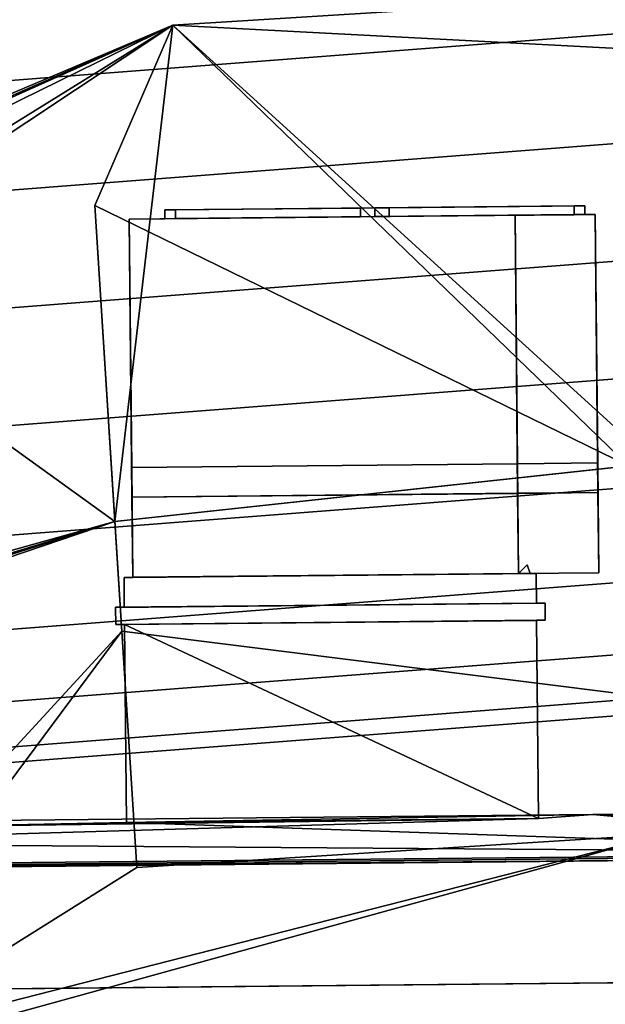
# Model space of a CAD drawing. Units: metres. Extents: x -147 to 13, y -21 to 19.
# Drawn here: x -103 to -96, y -5 to 7 of the extents above; entities that cross this region are included whole.
import ezdxf

# ---------------------------------------------------------------- set-up
doc = ezdxf.new("R2010")
doc.units = ezdxf.units.M

msp = doc.modelspace()

# ---------------------------------------------------------------- linework, layer by layer
at = {"layer": 'boxs'}
for points in [[(-98.459518, 4.410355, 17.378859), (-100.733635, 4.388405, 15.606462), (-100.856575, 4.387145, 15.764212), (-98.622192, 4.408705, 17.50564)], [(-98.622192, 4.408705, -17.50564), (-100.856575, 4.387145, -15.764212), (-100.733635, 4.388405, -15.606462), (-98.459518, 4.410355, -17.378859)], [(-100.733635, 4.387341, 19.40481), (-98.459518, 4.410282, 17.632421), (-98.622192, 4.408705, 17.50564), (-100.856575, 4.386168, 19.247057)], [(-100.856575, 4.386168, -19.247057), (-98.622192, 4.408705, -17.50564), (-98.459518, 4.410282, -17.632421), (-100.733635, 4.387341, -19.40481)], [(-100.856575, 4.386168, 19.247057), (-98.622192, 4.408705, 17.50564), (-98.621208, 4.30871, 17.505611), (-100.855591, 4.286173, 19.247028)], [(-98.622192, 4.408705, 17.50564), (-100.856575, 4.387145, 15.764212), (-100.855591, 4.287149, 15.764183), (-98.621208, 4.30871, 17.505611)], [(-100.855591, 4.286173, -19.247028), (-98.621208, 4.30871, -17.505611), (-98.622192, 4.408705, -17.50564), (-100.856575, 4.386168, -19.247057)], [(-98.621208, 4.30871, -17.505611), (-100.855591, 4.287149, -15.764183), (-100.856575, 4.387145, -15.764212), (-98.622192, 4.408705, -17.50564)], [(-100.856575, 4.387145, 15.764212), (-100.733635, 4.388405, 15.606462), (-100.732651, 4.28841, 15.606434), (-100.855591, 4.287149, 15.764183)], [(-100.855591, 4.287149, -15.764183), (-100.732651, 4.28841, -15.606434), (-100.733635, 4.388405, -15.606462), (-100.856575, 4.387145, -15.764212)], [(-100.733635, 4.387341, 19.40481), (-100.856575, 4.386168, 19.247057), (-100.855591, 4.286173, 19.247028), (-100.732651, 4.287345, 19.404781)], [(-100.732651, 4.287345, -19.404781), (-100.855591, 4.286173, -19.247028), (-100.856575, 4.386168, -19.247057), (-100.733635, 4.387341, -19.40481)], [(-100.733635, 4.388405, 15.606462), (-98.459518, 4.410355, 17.378859), (-98.458534, 4.310359, 17.37883), (-100.732651, 4.28841, 15.606434)], [(-100.732651, 4.28841, -15.606434), (-98.458534, 4.310359, -17.37883), (-98.459518, 4.410355, -17.378859), (-100.733635, 4.388405, -15.606462)], [(-98.459518, 4.410282, 17.632421), (-100.733635, 4.387341, 19.40481), (-100.732651, 4.287345, 19.404781), (-98.458534, 4.310287, 17.632393)], [(-98.458534, 4.310287, -17.632393), (-100.732651, 4.287345, -19.404781), (-100.733635, 4.387341, -19.40481), (-98.459518, 4.410282, -17.632421)], [(-98.296844, 4.411916, 17.50564), (-98.459518, 4.410355, 17.378859), (-98.622192, 4.408705, 17.50564), (-98.459518, 4.410282, 17.632421)], [(-98.459518, 4.410282, -17.632421), (-98.622192, 4.408705, -17.50564), (-98.459518, 4.410355, -17.378859), (-98.296844, 4.411916, -17.50564)], [(-98.296844, 4.411916, 17.50564), (-96.062462, 4.434462, 15.764214), (-96.185402, 4.433295, 15.606462), (-98.459518, 4.410355, 17.378859)], [(-98.459518, 4.410355, -17.378859), (-96.185402, 4.433295, -15.606462), (-96.062462, 4.434462, -15.764214), (-98.296844, 4.411916, -17.50564)], [(-96.062462, 4.433486, 19.247057), (-98.296844, 4.411916, 17.50564), (-98.459518, 4.410282, 17.632421), (-96.185402, 4.432231, 19.40481)], [(-96.185402, 4.432231, -19.40481), (-98.459518, 4.410282, -17.632421), (-98.296844, 4.411916, -17.50564), (-96.062462, 4.433486, -19.247057)], [(-98.459518, 4.410355, 17.378859), (-96.185402, 4.433295, 15.606462), (-96.184418, 4.333301, 15.606434), (-98.458534, 4.310359, 17.37883)], [(-98.458534, 4.310359, -17.37883), (-96.184418, 4.333301, -15.606434), (-96.185402, 4.433295, -15.606462), (-98.459518, 4.410355, -17.378859)], [(-96.185402, 4.432231, 19.40481), (-98.459518, 4.410282, 17.632421), (-98.458534, 4.310287, 17.632393), (-96.184418, 4.332236, 19.404783)], [(-96.184418, 4.332236, -19.404783), (-98.458534, 4.310287, -17.632393), (-98.459518, 4.410282, -17.632421), (-96.185402, 4.432231, -19.40481)], [(-96.062462, 4.434462, 15.764214), (-98.296844, 4.411916, 17.50564), (-98.29586, 4.311921, 17.505611), (-96.061478, 4.334466, 15.764185)], [(-96.061478, 4.334466, -15.764185), (-98.29586, 4.311921, -17.505611), (-98.296844, 4.411916, -17.50564), (-96.062462, 4.434462, -15.764214)], [(-98.296844, 4.411916, 17.50564), (-96.062462, 4.433486, 19.247057), (-96.061478, 4.333491, 19.24703), (-98.29586, 4.311921, 17.505611)], [(-98.29586, 4.311921, -17.505611), (-96.061478, 4.333491, -19.24703), (-96.062462, 4.433486, -19.247057), (-98.296844, 4.411916, -17.50564)], [(-96.185402, 4.433295, 15.606462), (-96.062462, 4.434462, 15.764214), (-96.061478, 4.334466, 15.764185), (-96.184418, 4.333301, 15.606434)], [(-96.184418, 4.333301, -15.606434), (-96.061478, 4.334466, -15.764185), (-96.062462, 4.434462, -15.764214), (-96.185402, 4.433295, -15.606462)], [(-96.062462, 4.433486, 19.247057), (-96.185402, 4.432231, 19.40481), (-96.184418, 4.332236, 19.404783), (-96.061478, 4.333491, 19.24703)], [(-96.061478, 4.333491, -19.24703), (-96.184418, 4.332236, -19.404783), (-96.185402, 4.432231, -19.40481), (-96.062462, 4.433486, -19.247057)], [(-96.859756, 4.326716, 15.321251), (-101.261238, 4.283274, 15.321249), (-98.458534, 4.310359, 17.37883), (-95.943817, 4.335755, 15.321249)], [(-95.943817, 4.334532, 19.689964), (-96.044075, 4.333626, 19.387377), (-101.261238, 4.282049, 19.689966), (-96.859756, 4.325492, 19.689966)], [(-96.184418, 4.332236, 19.404783), (-98.458534, 4.310287, 17.632393), (-101.261238, 4.282049, 19.689966), (-96.044075, 4.333626, 19.387377)], [(-101.261238, 4.283274, -15.321249), (-96.859756, 4.326716, -15.321251), (-96.184418, 4.333301, -15.606434), (-100.872993, 4.287021, -15.623838)], [(-101.261238, 4.283274, 15.321249), (-96.859756, 4.326716, 15.321251), (-96.831779, 1.490853, 15.320641), (-101.233261, 1.44741, 15.320641)], [(-101.233261, 1.44741, -15.320641), (-96.831779, 1.490853, -15.320641), (-96.859756, 4.326716, -15.321251), (-101.261238, 4.283274, -15.321249)], [(-96.831779, 1.15363, 19.689358), (-96.859756, 4.325492, 19.689966), (-101.261238, 4.282049, 19.689966), (-101.233261, 1.110186, 19.689358)], [(-101.233261, 1.110186, -19.689358), (-101.261238, 4.282049, -19.689966), (-96.859756, 4.325492, -19.689966), (-96.831779, 1.15363, -19.689358)], [(-100.872993, 4.285965, -19.387375), (-100.732651, 4.287345, -19.404781), (-96.859756, 4.325492, -19.689966), (-101.261238, 4.282049, -19.689966)], [(-100.872993, 4.287021, 15.623838), (-100.732651, 4.28841, 15.606434), (-98.458534, 4.310359, 17.37883), (-101.261238, 4.283274, 15.321249)], [(-100.732651, 4.287345, 19.404781), (-100.872993, 4.285965, 19.387375), (-101.261238, 4.282049, 19.689966), (-98.458534, 4.310287, 17.632393)], [(-100.855591, 4.286173, -19.247028), (-100.872993, 4.285965, -19.387375), (-101.261238, 4.282049, -19.689966), (-98.621208, 4.30871, -17.505611)], [(-98.621208, 4.30871, 17.505611), (-100.855591, 4.287149, 15.764183), (-101.261238, 4.282461, 17.765966), (-100.855591, 4.286173, 19.247028)], [(-100.855591, 4.287149, -15.764183), (-98.621208, 4.30871, -17.505611), (-101.261238, 4.282049, -19.689966), (-100.872993, 4.287021, -15.623838)], [(-100.872993, 4.287021, 15.623838), (-101.261238, 4.283274, 15.321249), (-101.261238, 4.282461, 17.765966), (-100.855591, 4.287149, 15.764183)], [(-101.261238, 4.283274, -15.321249), (-100.872993, 4.287021, -15.623838), (-101.261238, 4.282049, -19.689966), (-101.261238, 4.282461, -17.765966)], [(-100.872993, 4.285965, 19.387375), (-100.855591, 4.286173, 19.247028), (-101.261238, 4.282461, 17.765966), (-101.261238, 4.282049, 19.689966)], [(-101.261238, 4.282461, 17.765966), (-101.261238, 4.283274, 15.321249), (-101.233261, 1.44741, 15.320641), (-101.233261, 1.110598, 17.765358)], [(-101.233261, 1.110598, -17.765358), (-101.233261, 1.44741, -15.320641), (-101.261238, 4.283274, -15.321249), (-101.261238, 4.282461, -17.765966)], [(-101.233261, 1.110186, 19.689358), (-101.261238, 4.282049, 19.689966), (-101.261238, 4.282461, 17.765966), (-101.233261, 1.110598, 17.765358)], [(-101.233261, 1.110598, -17.765358), (-101.261238, 4.282461, -17.765966), (-101.261238, 4.282049, -19.689966), (-101.233261, 1.110186, -19.689358)], [(-100.732651, 4.28841, -15.606434), (-100.872993, 4.287021, -15.623838), (-96.184418, 4.333301, -15.606434), (-98.458534, 4.310359, -17.37883)], [(-100.732651, 4.28841, 15.606434), (-100.872993, 4.287021, 15.623838), (-100.855591, 4.287149, 15.764183)], [(-100.855591, 4.287149, -15.764183), (-100.872993, 4.287021, -15.623838), (-100.732651, 4.28841, -15.606434)], [(-100.855591, 4.286173, 19.247028), (-100.872993, 4.285965, 19.387375), (-100.732651, 4.287345, 19.404781)], [(-100.732651, 4.287345, -19.404781), (-100.872993, 4.285965, -19.387375), (-100.855591, 4.286173, -19.247028)], [(-98.458534, 4.310287, -17.632393), (-96.184418, 4.332236, -19.404783), (-96.859756, 4.325492, -19.689966), (-100.732651, 4.287345, -19.404781)], [(-96.044075, 4.334681, 15.62384), (-95.943817, 4.335755, 15.321249), (-98.458534, 4.310359, 17.37883), (-96.184418, 4.333301, 15.606434)], [(-98.29586, 4.311921, -17.505611), (-96.061478, 4.334466, -15.764185), (-95.943817, 4.334944, -17.765965), (-96.061478, 4.333491, -19.24703)], [(-96.061478, 4.334466, 15.764185), (-98.29586, 4.311921, 17.505611), (-95.943817, 4.334532, 19.689964), (-96.044075, 4.334681, 15.62384)], [(-96.061478, 4.333491, 19.24703), (-96.044075, 4.333626, 19.387377), (-95.943817, 4.334532, 19.689964), (-98.29586, 4.311921, 17.505611)], [(-95.943817, 4.335755, 15.321249), (-95.91584, 1.499892, 15.320641), (-96.831779, 1.490853, 15.320641), (-96.859756, 4.326716, 15.321251)], [(-96.859756, 4.326716, -15.321251), (-96.831779, 1.490853, -15.320641), (-95.91584, 1.499892, -15.320641), (-95.943817, 4.335755, -15.321249)], [(-95.943817, 4.335755, -15.321249), (-96.044075, 4.334681, -15.62384), (-96.184418, 4.333301, -15.606434), (-96.859756, 4.326716, -15.321251)], [(-95.91584, 1.162669, 19.689356), (-95.943817, 4.334532, 19.689964), (-96.859756, 4.325492, 19.689966), (-96.831779, 1.15363, 19.689358)], [(-96.831779, 1.15363, -19.689358), (-96.859756, 4.325492, -19.689966), (-95.943817, 4.334532, -19.689964), (-95.91584, 1.162669, -19.689356)], [(-96.044075, 4.333626, -19.387377), (-95.943817, 4.334532, -19.689964), (-96.859756, 4.325492, -19.689966), (-96.184418, 4.332236, -19.404783)], [(-96.061478, 4.334466, 15.764185), (-96.044075, 4.334681, 15.62384), (-96.184418, 4.333301, 15.606434)], [(-96.184418, 4.333301, -15.606434), (-96.044075, 4.334681, -15.62384), (-96.061478, 4.334466, -15.764185)], [(-96.184418, 4.332236, 19.404783), (-96.044075, 4.333626, 19.387377), (-96.061478, 4.333491, 19.24703)], [(-96.061478, 4.333491, -19.24703), (-96.044075, 4.333626, -19.387377), (-96.184418, 4.332236, -19.404783)], [(-96.044075, 4.334681, -15.62384), (-95.943817, 4.335755, -15.321249), (-95.943817, 4.334944, -17.765965), (-96.061478, 4.334466, -15.764185)], [(-96.044075, 4.333626, -19.387377), (-96.061478, 4.333491, -19.24703), (-95.943817, 4.334944, -17.765965), (-95.943817, 4.334532, -19.689964)], [(-95.943817, 4.335755, 15.321249), (-96.044075, 4.334681, 15.62384), (-95.943817, 4.334532, 19.689964), (-95.943817, 4.334944, 17.765965)], [(-95.91584, 1.499892, 15.320641), (-95.943817, 4.335755, 15.321249), (-95.943817, 4.334944, 17.765965), (-95.903473, 0.247953, 15.320374)], [(-95.943817, 4.335755, -15.321249), (-95.91584, 1.499892, -15.320641), (-95.943817, 4.334532, -19.689964), (-95.943817, 4.334944, -17.765965)], [(-95.91584, 1.162669, 19.689356), (-95.91584, 1.163081, 17.765356), (-95.943817, 4.334944, 17.765965), (-95.943817, 4.334532, 19.689964)], [(-95.903473, 0.247142, 17.765089), (-95.903473, 0.247953, 15.320374), (-95.943817, 4.334944, 17.765965), (-95.91584, 1.163081, 17.765356)], [(-95.91584, 1.163081, -17.765356), (-95.91584, 1.162669, -19.689356), (-95.943817, 4.334532, -19.689964), (-95.903473, 0.247142, -17.765089)], [(-95.903473, 0.247953, -15.320374), (-95.903473, 0.247142, -17.765089), (-95.943817, 4.334532, -19.689964), (-95.91584, 1.499892, -15.320641)], [(-101.233261, 1.44741, 15.320641), (-96.831779, 1.490853, 15.320641), (-96.819412, 0.238913, 15.320374), (-101.220894, 0.19547, 15.320374)], [(-101.220894, 0.19547, -15.320374), (-96.819412, 0.238913, -15.320374), (-96.831779, 1.490853, -15.320641), (-101.233261, 1.44741, -15.320641)], [(-95.91584, 1.499892, 15.320641), (-95.903473, 0.247953, 15.320374), (-96.819412, 0.238913, 15.320374), (-96.831779, 1.490853, 15.320641)], [(-96.831779, 1.490853, -15.320641), (-96.819412, 0.238913, -15.320374), (-95.903473, 0.247953, -15.320374), (-95.91584, 1.499892, -15.320641)], [(-101.233261, 1.110598, 17.765358), (-101.233261, 1.44741, 15.320641), (-101.220894, 0.19547, 15.320374), (-101.220894, 0.194659, 17.765089)], [(-101.220894, 0.194659, -17.765089), (-101.220894, 0.19547, -15.320374), (-101.233261, 1.44741, -15.320641), (-101.233261, 1.110598, -17.765358)], [(-96.831779, 1.154042, 17.765358), (-101.233261, 1.110598, 17.765358), (-101.220894, 0.194659, 17.765089), (-96.819412, 0.238102, 17.765089)], [(-96.831779, 1.15363, 19.689358), (-101.233261, 1.110186, 19.689358), (-101.233261, 1.110598, 17.765358), (-96.831779, 1.154042, 17.765358)], [(-96.819412, 0.238102, -17.765089), (-101.220894, 0.194659, -17.765089), (-101.233261, 1.110598, -17.765358), (-96.831779, 1.154042, -17.765358)], [(-96.831779, 1.154042, -17.765358), (-101.233261, 1.110598, -17.765358), (-101.233261, 1.110186, -19.689358), (-96.831779, 1.15363, -19.689358)], [(-95.903473, 0.247142, 17.765089), (-95.91584, 1.163081, 17.765356), (-96.831779, 1.154042, 17.765358), (-96.819412, 0.238102, 17.765089)], [(-95.91584, 1.163081, 17.765356), (-95.91584, 1.162669, 19.689356), (-96.831779, 1.15363, 19.689358), (-96.831779, 1.154042, 17.765358)], [(-96.819412, 0.238102, -17.765089), (-96.831779, 1.154042, -17.765358), (-95.91584, 1.163081, -17.765356), (-95.903473, 0.247142, -17.765089)], [(-96.831779, 1.154042, -17.765358), (-96.831779, 1.15363, -19.689358), (-95.91584, 1.162669, -19.689356), (-95.91584, 1.163081, -17.765356)], [(-96.819412, 0.238102, 17.765089), (-96.686081, 0.239414, 18.287889), (-96.720398, 0.33949, 15.870754)], [(-96.686081, 0.240233, 13.453577), (-96.819412, 0.238913, 15.320374), (-96.720398, 0.33949, 15.870754)], [(-96.819412, 0.238913, 15.320374), (-96.819412, 0.238102, 17.765089), (-96.720398, 0.33949, 15.870754)], [(-96.720398, 0.33949, -15.870754), (-96.686081, 0.239414, -18.287889), (-96.819412, 0.238102, -17.765089)], [(-96.720398, 0.33949, -15.870754), (-96.819412, 0.238913, -15.320374), (-96.686081, 0.240233, -13.453577)], [(-96.720398, 0.33949, -15.870754), (-96.819412, 0.238102, -17.765089), (-96.819412, 0.238913, -15.320374)], [(-96.686081, 0.240233, 13.453577), (-96.720398, 0.33949, 15.870754), (-96.686081, 0.239414, 18.287889)], [(-96.686081, 0.239414, -18.287889), (-96.720398, 0.33949, -15.870754), (-96.686081, 0.240233, -13.453577)], [(-101.320892, 0.194495, 12.407825), (-96.619415, 0.240899, 12.407825), (-96.616066, -0.099084, 12.407784), (-101.317543, -0.145488, 12.407784)], [(-96.686081, 0.240233, 13.453577), (-96.619415, 0.240899, 12.407825), (-101.320892, 0.194495, 12.407825)], [(-101.317543, -0.145488, -12.407784), (-96.616066, -0.099084, -12.407784), (-96.619415, 0.240899, -12.407825), (-101.320892, 0.194495, -12.407825)], [(-96.619415, 0.240899, -12.407825), (-96.686081, 0.240233, -13.453577), (-101.220894, 0.19547, -15.320374), (-101.320892, 0.194495, -12.407825)], [(-96.819412, 0.238913, 15.320374), (-96.686081, 0.240233, 13.453577), (-101.320892, 0.194495, 12.407825), (-101.220894, 0.19547, 15.320374)], [(-96.619415, 0.240064, 19.333645), (-101.320892, 0.19366, 19.333645), (-101.317543, -0.146323, 19.333605), (-96.616066, -0.099919, 19.333605)], [(-101.220894, 0.194659, 17.765089), (-101.320892, 0.19366, 19.333645), (-96.619415, 0.240064, 19.333645)], [(-96.616066, -0.099919, -19.333605), (-101.317543, -0.146323, -19.333605), (-101.320892, 0.19366, -19.333645), (-96.619415, 0.240064, -19.333645)], [(-101.320892, 0.19366, -19.333645), (-101.220894, 0.194659, -17.765089), (-96.686081, 0.239414, -18.287889), (-96.619415, 0.240064, -19.333645)], [(-96.686081, 0.240233, -13.453577), (-96.819412, 0.238913, -15.320374), (-101.220894, 0.19547, -15.320374)], [(-96.819412, 0.238102, 17.765089), (-101.220894, 0.194659, 17.765089), (-96.619415, 0.240064, 19.333645), (-96.686081, 0.239414, 18.287889)], [(-101.220894, 0.194659, -17.765089), (-96.819412, 0.238102, -17.765089), (-96.686081, 0.239414, -18.287889)], [(-95.903473, 0.247953, 15.320374), (-95.903473, 0.247142, 17.765089), (-96.819412, 0.238102, 17.765089), (-96.819412, 0.238913, 15.320374)], [(-96.819412, 0.238913, -15.320374), (-96.819412, 0.238102, -17.765089), (-95.903473, 0.247142, -17.765089), (-95.903473, 0.247953, -15.320374)], [(-96.619415, 0.240064, 19.333645), (-96.619415, 0.240899, 12.407825), (-96.686081, 0.240233, 13.453577), (-96.686081, 0.239414, 18.287889)], [(-96.686081, 0.239414, -18.287889), (-96.686081, 0.240233, -13.453577), (-96.619415, 0.240899, -12.407825), (-96.619415, 0.240064, -19.333645)], [(-96.619415, 0.240899, 12.407825), (-96.619415, 0.240064, 19.333645), (-96.616066, -0.099919, 19.333605), (-96.616066, -0.099084, 12.407784)], [(-96.616066, -0.099084, -12.407784), (-96.616066, -0.099919, -19.333605), (-96.619415, 0.240064, -19.333645), (-96.619415, 0.240899, -12.407825)], [(-101.220894, 0.194659, 17.765089), (-101.220894, 0.19547, 15.320374), (-101.320892, 0.194495, 12.407825), (-101.320892, 0.19366, 19.333645)], [(-101.320892, 0.19366, -19.333645), (-101.320892, 0.194495, -12.407825), (-101.220894, 0.19547, -15.320374), (-101.220894, 0.194659, -17.765089)], [(-101.320892, 0.19366, 19.333645), (-101.320892, 0.194495, 12.407825), (-101.317543, -0.145488, 12.407784), (-101.317543, -0.146323, 19.333605)], [(-101.317543, -0.146323, -19.333605), (-101.317543, -0.145488, -12.407784), (-101.320892, 0.194495, -12.407825), (-101.320892, 0.19366, -19.333645)], [(-101.417542, -0.146463, 12.307783), (-96.516068, -0.098085, 12.307783), (-96.514137, -0.294076, 12.30776), (-101.415611, -0.342454, 12.30776)], [(-101.317543, -0.145488, 12.407784), (-96.616066, -0.099084, 12.407784), (-96.516068, -0.098085, 12.307783), (-101.417542, -0.146463, 12.307783)], [(-101.415611, -0.342454, -12.30776), (-96.514137, -0.294076, -12.30776), (-96.516068, -0.098085, -12.307783), (-101.417542, -0.146463, -12.307783)], [(-101.417542, -0.146463, -12.307783), (-96.516068, -0.098085, -12.307783), (-96.616066, -0.099084, -12.407784), (-101.317543, -0.145488, -12.407784)], [(-96.516068, -0.098944, 19.433605), (-101.417542, -0.147322, 19.433605), (-101.415611, -0.343313, 19.433582), (-96.514137, -0.294935, 19.433582)], [(-96.616066, -0.099919, 19.333605), (-101.317543, -0.146323, 19.333605), (-101.417542, -0.147322, 19.433605), (-96.516068, -0.098944, 19.433605)], [(-96.514137, -0.294935, -19.433582), (-101.415611, -0.343313, -19.433582), (-101.417542, -0.147322, -19.433605), (-96.516068, -0.098944, -19.433605)], [(-96.516068, -0.098944, -19.433605), (-101.417542, -0.147322, -19.433605), (-101.317543, -0.146323, -19.333605), (-96.616066, -0.099919, -19.333605)], [(-96.616066, -0.099084, 12.407784), (-96.616066, -0.099919, 19.333605), (-96.516068, -0.098944, 19.433605), (-96.516068, -0.098085, 12.307783)], [(-96.516068, -0.098085, -12.307783), (-96.516068, -0.098944, -19.433605), (-96.616066, -0.099919, -19.333605), (-96.616066, -0.099084, -12.407784)], [(-96.516068, -0.098085, 12.307783), (-96.516068, -0.098944, 19.433605), (-96.514137, -0.294935, 19.433582), (-96.514137, -0.294076, 12.30776)], [(-96.514137, -0.294076, -12.30776), (-96.514137, -0.294935, -19.433582), (-96.516068, -0.098944, -19.433605), (-96.516068, -0.098085, -12.307783)], [(-101.317543, -0.146323, 19.333605), (-101.317543, -0.145488, 12.407784), (-101.417542, -0.146463, 12.307783), (-101.417542, -0.147322, 19.433605)], [(-101.417542, -0.147322, -19.433605), (-101.417542, -0.146463, -12.307783), (-101.317543, -0.145488, -12.407784), (-101.317543, -0.146323, -19.333605)], [(-101.417542, -0.147322, 19.433605), (-101.417542, -0.146463, 12.307783), (-101.415611, -0.342454, 12.30776), (-101.415611, -0.343313, 19.433582)], [(-101.415611, -0.343313, -19.433582), (-101.415611, -0.342454, -12.30776), (-101.417542, -0.146463, -12.307783), (-101.417542, -0.147322, -19.433605)], [(-101.415611, -0.342454, 12.30776), (-96.514137, -0.294076, 12.30776), (-96.614136, -0.295075, 12.407761), (-101.315613, -0.341479, 12.407761)], [(-101.315613, -0.341479, -12.407761), (-96.614136, -0.295075, -12.407761), (-96.514137, -0.294076, -12.30776), (-101.415611, -0.342454, -12.30776)], [(-96.514137, -0.294935, 19.433582), (-101.415611, -0.343313, 19.433582), (-101.315613, -0.342314, 19.333584), (-96.614136, -0.29591, 19.333582)], [(-96.614136, -0.29591, -19.333582), (-101.315613, -0.342314, -19.333584), (-101.415611, -0.343313, -19.433582), (-96.514137, -0.294935, -19.433582)], [(-96.614136, -0.295075, 12.407761), (-96.591843, -2.554965, 12.40749), (-101.315613, -0.341479, 12.407761)], [(-101.315613, -0.341479, -12.407761), (-96.591843, -2.554965, -12.40749), (-96.614136, -0.295075, -12.407761)], [(-96.614136, -0.29591, 19.333582), (-101.315613, -0.342314, 19.333584), (-101.29332, -2.602204, 19.333313), (-96.591843, -2.5558, 19.333313)], [(-96.591843, -2.5558, -19.333313), (-101.29332, -2.602204, -19.333313), (-101.315613, -0.342314, -19.333584), (-96.614136, -0.29591, -19.333582)], [(-96.514137, -0.294076, 12.30776), (-96.514137, -0.294935, 19.433582), (-96.614136, -0.29591, 19.333582), (-96.614136, -0.295075, 12.407761)], [(-96.614136, -0.295075, -12.407761), (-96.614136, -0.29591, -19.333582), (-96.514137, -0.294935, -19.433582), (-96.514137, -0.294076, -12.30776)], [(-96.614136, -0.295075, 12.407761), (-96.614136, -0.29591, 19.333582), (-96.591843, -2.5558, 19.333313), (-96.591843, -2.554965, 12.40749)], [(-96.591843, -2.554965, -12.40749), (-96.591843, -2.5558, -19.333313), (-96.614136, -0.29591, -19.333582), (-96.614136, -0.295075, -12.407761)], [(-101.29332, -2.602204, 19.333313), (-101.315613, -0.341479, 12.407761), (-96.591843, -2.554965, 12.40749), (-103.546692, -2.647772, 12.40749)], [(-103.546692, -2.647772, -12.40749), (-96.591843, -2.554965, -12.40749), (-101.315613, -0.341479, -12.407761), (-101.29332, -2.602204, -19.333313)], [(-101.415611, -0.343313, 19.433582), (-101.415611, -0.342454, 12.30776), (-101.315613, -0.341479, 12.407761), (-101.315613, -0.342314, 19.333584)], [(-101.315613, -0.342314, -19.333584), (-101.315613, -0.341479, -12.407761), (-101.415611, -0.342454, -12.30776), (-101.415611, -0.343313, -19.433582)], [(-101.315613, -0.342314, 19.333584), (-101.315613, -0.341479, 12.407761), (-101.29332, -2.602204, 19.333313)], [(-101.29332, -2.602204, -19.333313), (-101.315613, -0.341479, -12.407761), (-101.315613, -0.342314, -19.333584)], [(-95.97261, -2.510367, -19.333315), (-81.938759, -2.427903, -19.339289), (-78.864395, -2.416094, -19.34127)], [(-91.168999, -2.946977, -19.333269), (-95.97261, -2.510367, -19.333315), (-78.864395, -2.416094, -19.34127), (-78.860527, -2.900078, -19.341227)], [(-78.871696, -2.900256, -12.415426), (-78.875565, -2.416271, -12.415472), (-95.97261, -2.509531, -12.40749), (-91.168999, -2.946142, -12.407442)], [(-81.946037, -2.427729, -12.413479), (-83.652878, -2.434098, -12.412371), (-95.97261, -2.509531, -12.40749), (-78.875565, -2.416271, -12.415472)], [(-83.647125, -2.434412, -19.338179), (-81.938759, -2.427903, -19.339289), (-95.97261, -2.510367, -19.333315), (-84.094063, -2.43602, -19.337891)], [(-83.652878, -2.434098, -12.412371), (-84.097786, -2.435523, -12.412071), (-95.97261, -2.509531, -12.40749)], [(-84.097786, -2.435523, 12.412071), (-83.652878, -2.434098, 12.412371), (-91.168999, -2.946142, 12.407442), (-95.97261, -2.509531, 12.40749)], [(-84.094063, -2.43602, 19.337891), (-95.97261, -2.510367, 19.333315), (-78.860527, -2.900078, 19.341227), (-83.647125, -2.434412, 19.338179)], [(-84.266296, -2.436594, 12.594404), (-84.097786, -2.435523, 12.412071), (-95.97261, -2.509531, 12.40749), (-84.550537, -2.438375, 12.68548)], [(-84.097786, -2.435523, -12.412071), (-84.266296, -2.436594, -12.594404), (-95.804008, -2.508496, -12.589952), (-95.97261, -2.509531, -12.40749)], [(-95.804008, -2.509296, 19.150982), (-95.97261, -2.510367, 19.333315), (-84.094063, -2.43602, 19.337891), (-95.519722, -2.507509, 19.059904)], [(-95.97261, -2.510367, -19.333315), (-95.804008, -2.509296, -19.150982), (-84.262764, -2.437055, -19.155428), (-84.094063, -2.43602, -19.337891)], [(-95.519722, -2.506732, 12.681246), (-84.550537, -2.438375, 12.68548), (-95.97261, -2.509531, 12.40749), (-95.804008, -2.508496, 12.589952)], [(-96.591843, -2.554965, -12.40749), (-103.546692, -2.647772, -12.40749), (-119.38166, -2.74058, -12.40749), (-95.97261, -2.509531, -12.40749)], [(-91.168999, -2.946142, -12.407442), (-95.97261, -2.509531, -12.40749), (-119.38166, -2.74058, -12.40749), (-119.377792, -3.224564, -12.407442)], [(-119.377792, -3.225399, -19.333269), (-119.38166, -2.741415, -19.333313), (-95.97261, -2.510367, -19.333315), (-91.168999, -2.946977, -19.333269)], [(-103.546692, -2.648607, -19.333313), (-101.29332, -2.602204, -19.333313), (-95.97261, -2.510367, -19.333315), (-119.38166, -2.741415, -19.333313)], [(-103.546692, -2.647772, 12.40749), (-96.591843, -2.554965, 12.40749), (-119.377792, -3.224564, 12.407442), (-119.38166, -2.74058, 12.40749)], [(-95.97261, -2.509531, 12.40749), (-91.168999, -2.946142, 12.407442), (-119.377792, -3.224564, 12.407442), (-96.591843, -2.554965, 12.40749)], [(-101.29332, -2.602204, -19.333313), (-96.591843, -2.5558, -19.333313), (-95.97261, -2.510367, -19.333315)], [(-96.591843, -2.5558, 19.333313), (-101.29332, -2.602204, 19.333313), (-91.168999, -2.946977, 19.333269), (-95.97261, -2.510367, 19.333315)], [(-95.97261, -2.510367, 19.333315), (-95.97261, -2.509531, 12.40749), (-96.591843, -2.554965, 12.40749), (-96.591843, -2.5558, 19.333313)], [(-96.591843, -2.5558, -19.333313), (-96.591843, -2.554965, -12.40749), (-95.97261, -2.509531, -12.40749), (-95.97261, -2.510367, -19.333315)], [(-95.804008, -2.508496, 12.589952), (-95.97261, -2.509531, 12.40749), (-95.97261, -2.510367, 19.333315), (-95.719719, -2.508003, 12.881168)], [(-95.719719, -2.508736, 18.859827), (-95.719719, -2.508003, 12.881168), (-95.97261, -2.510367, 19.333315), (-95.804008, -2.509296, 19.150982)], [(-95.97261, -2.509531, -12.40749), (-95.804008, -2.508496, -12.589952), (-95.804008, -2.509296, -19.150982), (-95.97261, -2.510367, -19.333315)], [(-95.97261, -2.510367, 19.333315), (-91.168999, -2.946977, 19.333269), (-78.860527, -2.900078, 19.341227)], [(-103.546692, -2.648607, 19.333313), (-119.38166, -2.741415, 19.333313), (-91.168999, -2.946977, 19.333269), (-101.29332, -2.602204, 19.333313)], [(-101.29332, -2.602204, 19.333313), (-103.546692, -2.647772, 12.40749), (-103.546692, -2.648607, 19.333313)], [(-103.546692, -2.648607, -19.333313), (-103.546692, -2.647772, -12.40749), (-101.29332, -2.602204, -19.333313)], [(-119.38166, -2.741415, 19.333313), (-119.377792, -3.225399, 19.333269), (-91.168999, -2.946977, 19.333269)], [(-91.168999, -2.946142, 12.407442), (-78.871696, -2.900256, 12.415426), (-78.860527, -2.900078, 19.341227), (-119.377792, -3.224564, 12.407442)], [(-119.377792, -3.225399, 19.333269), (-119.377792, -3.224564, 12.407442), (-78.860527, -2.900078, 19.341227), (-91.168999, -2.946977, 19.333269)], [(-119.377792, -3.224564, -12.407442), (-119.377792, -3.225399, -19.333269), (-91.168999, -2.946977, -19.333269), (-91.168999, -2.946142, -12.407442)]]:
    msp.add_3dface(points, dxfattribs=at)
at = {"layer": 'cradle'}
for points in [[(-101.424088, 0.830716, 9.709885), (-95.269402, 1.49967, 9.709885), (-67.383942, 8.573071, 9.709885), (-100.765038, 6.494562, 9.709885)], [(-67.383942, 8.573071, -8.05499), (-67.383942, 8.573071, -9.709885), (-100.765038, 6.494562, -9.709885), (-100.765038, 6.494562, -8.05499)], [(-100.765038, 6.494562, 8.05499), (-100.765038, 6.494562, 9.709885), (-67.383942, 8.573071, 9.709885), (-67.383942, 8.573071, 8.05499)], [(-100.765038, 6.494562, 8.05499), (-67.383942, 8.573071, 8.05499), (-67.140251, 4.732776, 8.05499)], [(-67.140251, 4.732776, -9.709885), (-95.269402, 1.49967, -9.709885), (-100.765038, 6.494562, -9.709885), (-67.383942, 8.573071, -9.709885)], [(-67.383942, 8.573071, -8.05499), (-100.765038, 6.494562, -8.05499), (-95.56411, 1.467635, -8.05499), (-67.140251, 4.732776, -8.05499)], [(-135.042374, -8.566705, 8.05499), (-139.594223, -9.957823, 9.53699), (-100.765038, 6.494562, 8.05499), (-116.749336, -1.355335, 8.05499)], [(-139.594223, -9.957823, 9.709885), (-135.34935, -8.660507, 9.709885), (-100.765038, 6.494562, 8.05499), (-139.594223, -9.957823, 9.53699)], [(-135.34935, -8.660507, -9.709885), (-100.765038, 6.494562, -9.709885), (-101.424088, 0.830716, -9.709885)], [(-135.34935, -8.660507, 9.709885), (-100.765038, 6.494562, 9.709885), (-100.765038, 6.494562, 8.05499)], [(-100.765038, 6.494562, 9.709885), (-135.34935, -8.660507, 9.709885), (-135.294312, -8.972388, 9.709885)], [(-100.765038, 6.494562, -9.709885), (-135.34935, -8.660507, -9.709885), (-116.749336, -1.355335, -8.05499), (-100.765038, 6.494562, -8.05499)], [(-100.765038, 6.494562, 9.709885), (-135.294312, -8.972388, 9.709885), (-135.133209, -9.884822, 9.709885), (-101.424088, 0.830716, 9.709885)], [(-100.765038, 6.494562, -8.05499), (-116.749336, -1.355335, -8.05499), (-106.39743, 3.668051, -8.05499), (-105.211044, 3.743057, -8.05499)], [(-105.211044, 3.743057, 8.05499), (-106.39743, 3.668051, 8.05499), (-116.749336, -1.355335, 8.05499), (-100.765038, 6.494562, 8.05499)], [(-100.765038, 6.494562, -8.05499), (-105.211044, 3.743057, -8.05499), (-105.198883, 3.552681, -8.05499)], [(-105.211044, 3.743057, 8.05499), (-100.765038, 6.494562, 8.05499), (-101.424088, 0.830716, 8.05499), (-105.198883, 3.552681, 8.05499)], [(-101.652992, 4.438009, -8.05499), (-100.765038, 6.494562, -8.05499), (-105.198883, 3.552681, -8.05499), (-101.424088, 0.830716, -8.05499)], [(-100.765038, 6.494562, -8.05499), (-101.652992, 4.438009, -8.05499), (-95.56411, 1.467635, -8.05499)], [(-100.765038, 6.494562, 8.05499), (-101.652992, 4.438009, 8.05499), (-101.424088, 0.830716, 8.05499)], [(-101.652992, 4.438009, 8.05499), (-100.765038, 6.494562, 8.05499), (-67.140251, 4.732776, 8.05499), (-95.56411, 1.467635, 8.05499)], [(-95.269402, 1.49967, -9.709885), (-101.424088, 0.830716, -9.709885), (-100.765038, 6.494562, -9.709885)], [(-95.56411, 1.467635, -8.05499), (-101.652992, 4.438009, -8.05499), (-101.344727, -0.419868, -3.584291), (-95.397141, -1.163718, -3.584291)], [(-101.652992, 4.438009, -8.05499), (-101.424088, 0.830716, -8.05499), (-101.17363, -3.116321, -3.584291), (-101.344727, -0.419868, -3.584291)], [(-95.397141, -1.163718, 3.584291), (-101.344727, -0.419868, 3.584291), (-101.652992, 4.438009, 8.05499), (-95.56411, 1.467635, 8.05499)], [(-101.344727, -0.419868, 3.584291), (-101.17363, -3.116321, 3.584291), (-101.424088, 0.830716, 8.05499), (-101.652992, 4.438009, 8.05499)], [(-117.528511, -4.631504, -8.05499), (-101.424088, 0.830716, -8.05499), (-105.198883, 3.552681, -8.05499), (-106.38533, 3.47735, -8.05499)], [(-106.38533, 3.47735, 8.05499), (-105.198883, 3.552681, 8.05499), (-101.424088, 0.830716, 8.05499), (-117.528511, -4.631504, 8.05499)], [(-95.269402, 1.49967, -9.709885), (-95.416763, 1.483649, -8.882442), (-101.424088, 0.830716, -8.882442), (-101.424088, 0.830716, -9.709885)], [(-101.424088, 0.830716, 9.709885), (-101.424088, 0.830716, 8.882442), (-95.416763, 1.483649, 8.882442), (-95.269402, 1.49967, 9.709885)], [(-101.17363, -3.116321, -3.584291), (-101.424088, 0.830716, -8.882442), (-95.416763, 1.483649, -8.882442), (-95.149124, -2.73403, -3.584291)], [(-95.149124, -2.73403, 3.584291), (-95.416763, 1.483649, 8.882442), (-101.424088, 0.830716, 8.882442), (-101.17363, -3.116321, 3.584291)], [(-139.544388, -10.743165, 9.709885), (-139.544388, -10.743165, 9.53699), (-101.424088, 0.830716, 9.709885), (-135.133209, -9.884822, 9.709885)], [(-134.943542, -9.847909, 8.05499), (-117.528511, -4.631504, 8.05499), (-101.424088, 0.830716, 9.709885), (-139.544388, -10.743165, 9.53699)], [(-135.294312, -8.972388, -9.709885), (-135.34935, -8.660507, -9.709885), (-101.424088, 0.830716, -9.709885), (-135.133209, -9.884822, -9.709885)], [(-101.424088, 0.830716, -8.882442), (-101.424088, 0.830716, -8.05499), (-135.133209, -9.884822, -9.709885), (-101.424088, 0.830716, -9.709885)], [(-117.528511, -4.631504, -8.05499), (-134.943542, -9.847909, -8.05499), (-135.133209, -9.884822, -9.709885), (-101.424088, 0.830716, -8.05499)], [(-101.424088, 0.830716, 8.882442), (-101.424088, 0.830716, 9.709885), (-117.528511, -4.631504, 8.05499), (-101.424088, 0.830716, 8.05499)], [(-101.424088, 0.830716, -8.05499), (-101.424088, 0.830716, -8.882442), (-101.17363, -3.116321, -3.584291)], [(-101.17363, -3.116321, 3.584291), (-101.424088, 0.830716, 8.882442), (-101.424088, 0.830716, 8.05499)], [(-101.344727, -0.419868, -3.584291), (-104.384476, -3.721688, -2.089645), (-104.384476, -3.721688, -1.044822), (-101.344727, -0.419868)], [(-101.344727, -0.419868, -3.584291), (-101.17363, -3.116321, -3.584291), (-104.298805, -5.071563, -2.089645), (-104.384476, -3.721688, -2.089645)], [(-104.384476, -3.721688, 2.089645), (-104.298805, -5.071563, 2.089645), (-101.17363, -3.116321, 3.584291), (-101.344727, -0.419868, 3.584291)], [(-103.535141, -3.362951), (-101.344727, -0.419868), (-104.384476, -3.721688, -1.044822), (-103.535141, -3.362951, -1.044822)], [(-104.384476, -3.721688, 2.089645), (-101.344727, -0.419868, 3.584291), (-103.535141, -3.362951, 1.044822), (-104.384476, -3.721688, 1.044822)], [(-101.344727, -0.419868), (-103.535141, -3.362951), (-103.535141, -3.362951, 1.044822), (-101.344727, -0.419868, 3.584291)], [(-95.397141, -1.163718, -3.584291), (-101.344727, -0.419868, -3.584291), (-101.344727, -0.419868), (-95.397141, -1.163718)], [(-95.397141, -1.163718), (-101.344727, -0.419868), (-101.344727, -0.419868, 3.584291), (-95.397141, -1.163718, 3.584291)], [(-104.298805, -5.071563, -2.089645), (-101.17363, -3.116321, -3.584291), (-95.149124, -2.73403, -3.584291)], [(-104.298805, -5.071563, -1.044822), (-104.298805, -5.071563, -2.089645), (-95.149124, -2.73403, -3.584291), (-103.430214, -5.016445, -1.044822)], [(-101.17363, -3.116321, 3.584291), (-104.298805, -5.071563, 2.089645), (-95.149124, -2.73403), (-95.149124, -2.73403, 3.584291)], [(-104.298805, -5.071563, 1.044822), (-103.430214, -5.016445, 1.044822), (-95.149124, -2.73403), (-104.298805, -5.071563, 2.089645)], [(-103.430214, -5.016445, 1.044822), (-103.430214, -5.016445), (-95.149124, -2.73403)], [(-103.430214, -5.016445), (-103.430214, -5.016445, -1.044822), (-95.149124, -2.73403, -3.584291), (-95.149124, -2.73403)]]:
    msp.add_3dface(points, dxfattribs=at)
at = {"layer": 'scud'}
for points in [[(-33.468517, 12.269485, 3.656749), (-33.53228, 13.088842, 2.585712), (-117.422737, 6.619737, 2.585712), (-117.358971, 5.800379, 3.656749)], [(-33.53228, 13.088842, -2.585712), (-33.468517, 12.269485, -3.656749), (-117.358971, 5.800379, -3.656749), (-117.422737, 6.619737, -2.585712)], [(-33.385414, 11.201677, 4.478584), (-33.468517, 12.269485, 3.656749), (-117.358971, 5.800379, 3.656749), (-117.275879, 4.732572, 4.478584)], [(-33.468517, 12.269485, -3.656749), (-33.385414, 11.201677, -4.478584), (-117.275879, 4.732572, -4.478584), (-117.358971, 5.800379, -3.656749)], [(-33.288643, 9.958187, 4.99521), (-33.385414, 11.201677, 4.478584), (-117.275879, 4.732572, 4.478584), (-117.1791, 3.489082, 4.99521)], [(-33.385414, 11.201677, -4.478584), (-33.288643, 9.958187, -4.99521), (-117.1791, 3.489082, -4.99521), (-117.275879, 4.732572, -4.478584)], [(-33.184795, 8.623759, 5.171424), (-33.288643, 9.958187, 4.99521), (-117.1791, 3.489082, 4.99521), (-117.075249, 2.154653, 5.171424)], [(-33.288643, 9.958187, -4.99521), (-33.184795, 8.623759, -5.171424), (-117.075249, 2.154653, -5.171424), (-117.1791, 3.489082, -4.99521)], [(-33.080944, 7.289332, 4.99521), (-33.184795, 8.623759, 5.171424), (-117.075249, 2.154653, 5.171424), (-116.971405, 0.820226, 4.99521)], [(-33.184795, 8.623759, -5.171424), (-33.080944, 7.289332, -4.99521), (-116.971405, 0.820226, -4.99521), (-117.075249, 2.154653, -5.171424)], [(-32.984173, 6.045843, 4.478584), (-33.080944, 7.289332, 4.99521), (-116.971405, 0.820226, 4.99521), (-116.874634, -0.423263, 4.478584)], [(-33.080944, 7.289332, -4.99521), (-32.984173, 6.045843, -4.478584), (-116.874634, -0.423263, -4.478584), (-116.971405, 0.820226, -4.99521)], [(-32.984173, 6.045843, -4.478584), (-32.901073, 4.978034, -3.656749), (-116.791534, -1.49107, -3.656749), (-116.874634, -0.423263, -4.478584)], [(-32.901073, 4.978034, 3.656749), (-32.984173, 6.045843, 4.478584), (-116.874634, -0.423263, 4.478584), (-116.791534, -1.49107, 3.656749)], [(-32.901073, 4.978034, -3.656749), (-32.837307, 4.158677, -2.585712), (-116.72776, -2.310429, -2.585712), (-116.791534, -1.49107, -3.656749)], [(-32.837307, 4.158677, 2.585712), (-32.901073, 4.978034, 3.656749), (-116.791534, -1.49107, 3.656749), (-116.72776, -2.310429, 2.585712)], [(-32.837307, 4.158677, -2.585712), (-32.797222, 3.643608, -1.338463), (-116.687675, -2.825498, -1.338463), (-116.72776, -2.310429, -2.585712)], [(-32.797222, 3.643608, 1.338463), (-32.837307, 4.158677, 2.585712), (-116.72776, -2.310429, 2.585712), (-116.687675, -2.825498, 1.338463)], [(-32.797222, 3.643608, -1.338463), (-32.78355, 3.467926), (-116.674004, -3.001179), (-116.687675, -2.825498, -1.338463)], [(-32.78355, 3.467926), (-32.797222, 3.643608, 1.338463), (-116.687675, -2.825498, 1.338463), (-116.674004, -3.001179)]]:
    msp.add_3dface(points, dxfattribs=at)
at = {"layer": 'sec4'}
for points in [[(-91.168999, -2.966159, -12.214788), (-91.168999, -2.966994, -19.140615), (-119.377792, -3.245416, -19.140615), (-119.377792, -3.244581, -12.214788)], [(-119.377792, -7.728322, -8.167927), (-91.168999, -7.728322, -8.167927), (-91.168999, -2.966159, -12.214788), (-119.377792, -3.244581, -12.214788)], [(-119.377792, -3.244581, 12.214788), (-119.377792, -3.245416, 19.140615), (-91.168999, -2.966994, 19.140615), (-91.168999, -2.966159, 12.214788)], [(-119.377792, -3.244581, 12.214788), (-91.168999, -2.966159, 12.214788), (-91.168999, -7.728322, 8.167927), (-119.377792, -7.728322, 8.167927)], [(-91.168999, -2.966994, -19.140615), (-91.168999, -4.386533, -19.140722), (-119.377792, -4.664955, -19.140722), (-119.377792, -3.245416, -19.140615)], [(-119.377792, -3.245416, 19.140615), (-119.377792, -4.664955, 19.140722), (-91.168999, -4.386533, 19.140722), (-91.168999, -2.966994, 19.140615)], [(-119.377792, -3.271382, -5.834104), (-91.168999, -2.992961, -5.834104), (-91.168999, -2.990721, -6.367459), (-119.377792, -3.269142, -6.367459)], [(-91.168999, -7.728322, -6.367459), (-119.377792, -8.006744, -6.367459), (-119.377792, -3.269142, -6.367459), (-91.168999, -2.990721, -6.367459)], [(-119.377792, -3.269142, 6.367459), (-91.168999, -2.990721, 6.367459), (-91.168999, -2.992961, 5.834104), (-119.377792, -3.271382, 5.834104)], [(-91.168999, -2.990721, 6.367459), (-119.377792, -3.269142, 6.367459), (-119.377792, -8.006744, 6.367459), (-91.168999, -7.728322, 6.367459)], [(-119.377792, -5.108274, -5.42595), (-91.168999, -4.829853, -5.42595), (-91.168999, -2.992961, -5.834104), (-119.377792, -3.271382, -5.834104)], [(-119.377792, -3.271382, 5.834104), (-91.168999, -2.992961, 5.834104), (-91.168999, -4.829853, 5.42595), (-119.377792, -5.108274, 5.42595)], [(-91.168999, -4.386533, -19.140722), (-91.168999, -4.385522, -12.213886), (-119.377792, -4.663943, -12.213886), (-119.377792, -4.664955, -19.140722)], [(-91.168999, -4.385522, -12.213886), (-91.168999, -10.959793, -5.959827), (-119.377792, -11.238214, -5.959827), (-119.377792, -4.663943, -12.213886)], [(-119.377792, -4.664955, 19.140722), (-119.377792, -4.663943, 12.213886), (-91.168999, -4.385522, 12.213886), (-91.168999, -4.386533, 19.140722)], [(-119.377792, -4.663943, 12.213886), (-119.377792, -11.238214, 5.959827), (-91.168999, -10.959793, 5.959827), (-91.168999, -4.385522, 12.213886)]]:
    msp.add_3dface(points, dxfattribs=at)

doc.saveas('drawing.dxf')
